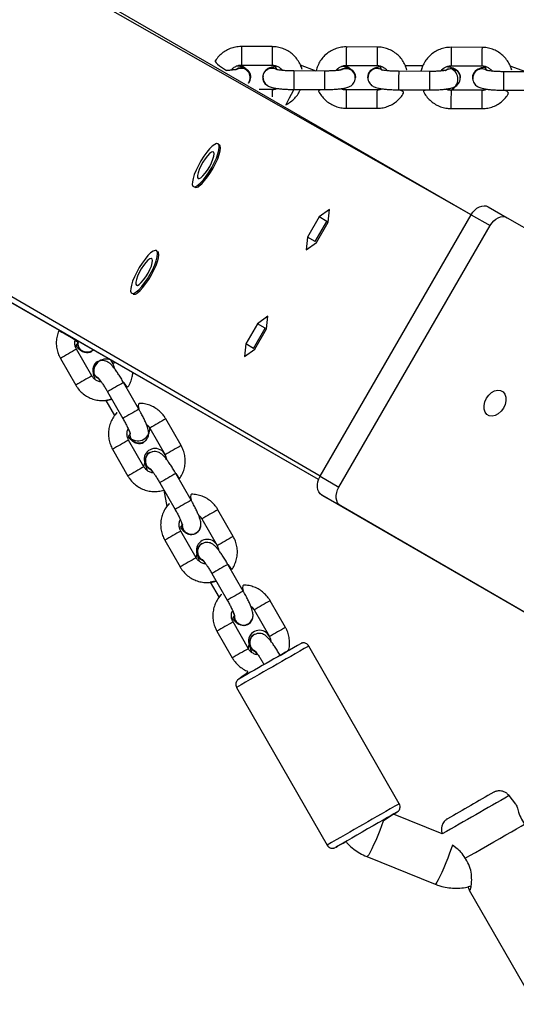
# Model space of a CAD drawing. Units: millimetres. Extents: x 497 to 1061, y 289 to 815.
# Drawn here: x 691 to 708, y 615 to 647 of the extents above; entities that cross this region are included whole.
import ezdxf

# ---------------------------------------------------------------- set-up
doc = ezdxf.new("R2010")
doc.units = ezdxf.units.MM
doc.header["$LTSCALE"] = 40

msp = doc.modelspace()

# ---------------------------------------------------------------- linework, layer by layer
at = {"color": 8, "linetype": 'Continuous', "lineweight": 25}
for p, q in [((706.127, 641.09), (654.564, 670.407)), ((701.227, 632.603), (649.963, 662.44)), ((701.178, 632.498), (650.122, 661.887)), ((700.375, 645.752), (700.375, 645.754)), ((701.375, 645.748), (701.375, 645.751)), ((696.028, 632.396), (696.026, 632.394)), ((696.526, 631.528), (696.523, 631.527)), ((697.721, 629.446), (697.719, 629.444)), ((698.218, 628.578), (698.216, 628.577))]:
    msp.add_line(p, q, dxfattribs=at)
at = {"color": 7, "linetype": 'Continuous', "lineweight": 25}
for p, q in [((706.127, 641.09), (655.123, 670.546)), ((701.178, 632.498), (658.371, 657.124)), ((699.677, 646.543), (698.677, 646.546)), ((703.079, 646.531), (702.079, 646.534)), ((706.481, 646.518), (705.481, 646.522)), ((698.675, 645.946), (699.675, 645.943)), ((701.375, 645.751), (700.375, 645.754)), ((701.099, 645.752), (700.59, 645.937)), ((702.077, 645.934), (703.077, 645.931)), ((704.777, 645.739), (703.777, 645.742)), ((704.561, 645.923), (703.992, 645.925)), ((705.478, 645.922), (706.478, 645.918)), ((708.179, 645.727), (707.179, 645.73)), ((707.902, 645.728), (707.394, 645.913)), ((698.973, 645.549), (698.968, 645.585)), ((698.983, 645.551), (698.983, 645.551)), ((699.364, 645.552), (699.364, 645.552)), ((699.381, 645.586), (699.375, 645.549)), ((702.375, 645.536), (702.37, 645.573)), ((702.385, 645.539), (702.385, 645.539)), ((702.766, 645.54), (702.766, 645.54)), ((705.777, 645.524), (705.773, 645.55)), ((705.787, 645.527), (705.787, 645.527)), ((706.167, 645.528), (706.167, 645.528)), ((699.672, 645.155), (699.257, 645.156)), ((700.373, 645.154), (701.373, 645.151)), ((703.075, 645.143), (702.075, 645.146)), ((703.775, 645.142), (704.775, 645.139)), ((706.476, 645.131), (705.476, 645.134)), ((707.176, 645.13), (708.176, 645.127)), ((702.072, 644.546), (703.072, 644.543)), ((705.474, 644.534), (706.474, 644.531)), ((697.961, 643.365), (697.961, 643.365)), ((697.161, 641.979), (697.161, 641.979)), ((701.532, 641.26), (701.196, 641.017)), ((701.49, 640.848), (701.532, 641.26)), ((706.683, 641.346), (707.296, 640.993)), ((701.196, 641.017), (700.818, 640.362)), ((701.447, 640.872), (701.196, 641.017)), ((701.227, 632.603), (706.127, 641.09)), ((706.127, 641.09), (706.74, 640.737)), ((707.296, 640.993), (714.241, 636.979)), ((701.069, 640.217), (701.447, 640.872)), ((701.112, 640.193), (701.49, 640.848)), ((701.447, 640.872), (701.49, 640.848)), ((701.84, 632.25), (706.74, 640.737)), ((700.818, 640.362), (700.776, 639.95)), ((701.069, 640.217), (700.818, 640.362)), ((700.776, 639.95), (701.112, 640.193)), ((701.069, 640.217), (701.069, 640.217)), ((695.961, 639.901), (695.961, 639.901)), ((695.161, 638.515), (695.161, 638.515)), ((699.532, 637.796), (699.196, 637.553)), ((699.49, 637.384), (699.532, 637.796)), ((699.196, 637.553), (698.818, 636.898)), ((699.069, 636.753), (699.447, 637.408)), ((699.112, 636.729), (699.49, 637.384)), ((699.447, 637.408), (699.196, 637.553)), ((699.447, 637.408), (699.49, 637.384)), ((698.818, 636.898), (698.776, 636.486)), ((699.069, 636.753), (698.818, 636.898)), ((699.069, 636.753), (699.069, 636.753)), ((692.804, 636.428), (693.302, 635.561)), ((693.822, 635.86), (693.324, 636.727)), ((693.795, 636.656), (693.818, 636.666)), ((693.818, 636.666), (693.866, 636.704)), ((693.821, 636.655), (693.823, 636.657)), ((698.776, 636.486), (699.112, 636.729)), ((694.014, 636.314), (693.972, 636.28)), ((694.006, 636.322), (694.006, 636.322)), ((694.432, 636.378), (694.505, 636.251)), ((695.351, 634.777), (694.853, 635.644)), ((694.333, 635.345), (694.83, 634.478)), ((694.279, 635.065), (694.563, 634.57)), ((696.719, 633.599), (696.221, 634.467)), ((695.701, 634.168), (696.198, 633.301)), ((695.515, 632.909), (695.017, 633.776)), ((695.488, 633.706), (695.511, 633.715)), ((695.514, 633.705), (695.514, 633.705)), ((694.497, 633.478), (694.995, 632.61)), ((695.707, 633.364), (695.675, 633.338)), ((695.699, 633.372), (695.699, 633.372)), ((697.044, 631.826), (696.546, 632.693)), ((701.227, 632.603), (701.84, 632.25)), ((696.026, 632.394), (696.523, 631.527)), ((696.164, 632.154), (696.256, 631.62)), ((701.283, 631.993), (701.896, 631.64)), ((708.229, 627.98), (701.283, 631.993)), ((708.841, 627.626), (701.896, 631.64)), ((698.412, 630.649), (697.914, 631.517)), ((697.393, 631.218), (697.891, 630.351)), ((697.208, 629.959), (696.71, 630.826)), ((697.172, 630.751), (697.205, 630.764)), ((697.207, 630.754), (697.207, 630.754)), ((696.19, 630.528), (696.688, 629.66)), ((697.392, 630.422), (697.392, 630.422)), ((698.737, 628.876), (698.239, 629.743)), ((697.719, 629.444), (698.216, 628.577)), ((697.665, 629.164), (697.949, 628.669)), ((700.105, 627.698), (699.607, 628.566)), ((699.087, 628.267), (699.584, 627.4)), ((698.901, 627.008), (698.403, 627.875)), ((698.865, 627.801), (698.897, 627.814)), ((698.9, 627.804), (698.902, 627.805)), ((697.883, 627.577), (698.381, 626.709)), ((699.085, 627.471), (699.085, 627.471)), ((703.798, 621.977), (700.862, 627.094)), ((698.52, 625.75), (701.457, 620.633)), ((707.579, 621.958), (707.359, 622.24)), ((705.193, 620.997), (703.61, 621.638)), ((702.749, 620.26), (704.958, 619.367)), ((706.067, 619.171), (708.19, 615.469))]:
    msp.add_line(p, q, dxfattribs=at)
at = {"color": 7, "linetype": 'Continuous', "lineweight": 25, "flags": 128}
for points in [[(703.077, 645.845), (703.183, 645.826), (703.263, 645.783)], [(703.077, 645.843), (703.183, 645.824), (703.263, 645.783)], [(705.288, 645.771), (705.372, 645.819), (705.478, 645.837)], [(705.288, 645.771), (705.372, 645.816), (705.478, 645.834)], [(706.478, 645.833), (706.584, 645.814), (706.664, 645.771)], [(706.478, 645.831), (706.584, 645.812), (706.664, 645.771)], [(697.267, 642.048), (697.35, 642.12), (697.441, 642.219), (697.535, 642.34), (697.629, 642.478), (697.718, 642.626), (697.797, 642.778), (697.864, 642.925), (697.914, 643.062), (697.946, 643.182), (697.958, 643.279), (697.949, 643.349), (697.92, 643.388), (697.873, 643.395), (697.809, 643.369), (697.731, 643.312), (697.644, 643.226), (697.55, 643.115), (697.456, 642.985), (697.364, 642.841), (697.279, 642.69), (697.206, 642.54), (697.147, 642.396), (697.106, 642.267), (697.084, 642.158), (697.083, 642.074), (697.101, 642.019), (697.14, 641.996), (697.196, 642.006), (697.267, 642.048)], [(697.362, 642.291), (697.428, 642.35), (697.501, 642.436), (697.575, 642.54), (697.646, 642.657), (697.707, 642.776), (697.754, 642.889), (697.783, 642.988), (697.793, 643.065), (697.783, 643.115), (697.753, 643.134), (697.706, 643.12), (697.645, 643.075), (697.574, 643.002), (697.5, 642.906), (697.427, 642.794), (697.361, 642.676), (697.306, 642.559), (697.268, 642.451), (697.248, 642.363), (697.248, 642.298), (697.268, 642.264), (697.307, 642.261), (697.362, 642.291)], [(697.309, 642.023), (697.392, 642.095), (697.483, 642.195), (697.577, 642.316), (697.671, 642.454), (697.76, 642.602), (697.839, 642.754), (697.906, 642.901), (697.956, 643.038), (697.988, 643.158), (697.999, 643.255), (697.991, 643.325), (697.962, 643.364), (697.961, 643.365)], [(706.127, 641.09), (706.182, 641.171), (706.246, 641.242), (706.318, 641.301), (706.394, 641.345), (706.471, 641.372), (706.547, 641.381), (706.619, 641.373), (706.683, 641.346)], [(706.74, 640.737), (706.795, 640.818), (706.859, 640.889), (706.93, 640.948), (707.006, 640.991), (707.084, 641.018), (707.16, 641.028), (707.231, 641.019), (707.296, 640.993)], [(695.267, 638.583), (695.35, 638.656), (695.441, 638.755), (695.535, 638.876), (695.629, 639.014), (695.718, 639.162), (695.797, 639.314), (695.864, 639.461), (695.914, 639.598), (695.946, 639.718), (695.958, 639.815), (695.949, 639.885), (695.92, 639.924), (695.873, 639.931), (695.809, 639.905), (695.731, 639.848), (695.644, 639.762), (695.55, 639.651), (695.456, 639.521), (695.364, 639.377), (695.279, 639.226), (695.206, 639.075), (695.147, 638.932), (695.106, 638.803), (695.084, 638.694), (695.083, 638.61), (695.101, 638.555), (695.14, 638.532), (695.196, 638.542), (695.267, 638.583)], [(695.362, 638.827), (695.428, 638.886), (695.501, 638.972), (695.575, 639.076), (695.646, 639.192), (695.707, 639.312), (695.754, 639.425), (695.783, 639.524), (695.793, 639.601), (695.783, 639.651), (695.753, 639.67), (695.706, 639.656), (695.645, 639.611), (695.574, 639.538), (695.5, 639.442), (695.427, 639.33), (695.361, 639.212), (695.306, 639.094), (695.268, 638.987), (695.248, 638.898), (695.248, 638.834), (695.268, 638.8), (695.307, 638.797), (695.362, 638.827)], [(695.309, 638.559), (695.392, 638.631), (695.483, 638.73), (695.577, 638.852), (695.671, 638.99), (695.76, 639.138), (695.839, 639.289), (695.906, 639.437), (695.956, 639.574), (695.988, 639.694), (695.999, 639.791), (695.991, 639.861), (695.962, 639.9), (695.961, 639.901)], [(693.362, 636.97), (693.361, 636.871), (693.398, 636.77)], [(693.362, 636.97), (693.364, 636.873), (693.4, 636.771)], [(693.896, 635.902), (693.965, 635.819), (694.04, 635.775)], [(693.898, 635.903), (693.967, 635.821), (694.04, 635.775)], [(707.175, 634.814), (707.101, 634.711), (707.01, 634.629), (706.91, 634.575), (706.81, 634.553), (706.716, 634.565), (706.638, 634.61), (706.581, 634.685), (706.549, 634.783), (706.547, 634.897), (706.572, 635.016), (706.624, 635.133), (706.699, 635.236), (706.79, 635.318), (706.89, 635.372), (706.99, 635.394), (707.083, 635.382), (707.162, 635.337), (707.219, 635.262), (707.25, 635.164), (707.253, 635.05), (707.228, 634.93), (707.175, 634.814)], [(695.055, 634.019), (695.054, 633.92), (695.091, 633.819)], [(695.055, 634.019), (695.057, 633.922), (695.093, 633.821)], [(701.283, 631.993), (701.228, 632.036), (701.185, 632.094), (701.155, 632.164), (701.14, 632.245), (701.14, 632.333), (701.155, 632.424), (701.184, 632.515), (701.227, 632.603)], [(701.896, 631.64), (701.841, 631.683), (701.798, 631.741), (701.768, 631.811), (701.753, 631.892), (701.753, 631.979), (701.768, 632.071), (701.797, 632.162), (701.84, 632.25)], [(703.61, 621.638), (703.627, 621.647), (703.689, 621.683), (703.721, 621.701), (703.72, 621.702), (703.688, 621.683), (703.625, 621.647), (703.533, 621.595), (703.415, 621.527), (703.275, 621.447), (703.117, 621.357), (702.947, 621.259), (702.77, 621.158), (702.591, 621.055), (702.417, 620.955), (702.253, 620.861), (702.104, 620.775), (701.975, 620.701), (701.87, 620.64), (701.792, 620.596), (701.745, 620.568), (701.73, 620.559), (701.746, 620.568), (701.794, 620.595), (701.872, 620.64), (701.977, 620.7), (702.058, 620.747)], [(705.935, 620.206), (706.09, 620.295), (706.265, 620.396), (706.456, 620.505), (706.656, 620.62), (706.86, 620.737), (707.063, 620.853), (707.258, 620.965), (707.44, 621.07), (707.604, 621.164), (707.746, 621.245), (707.86, 621.31)]]:
    msp.add_lwpolyline(points, dxfattribs=at)
at = {"color": 8, "linetype": 'Continuous', "lineweight": 25, "flags": 128}
for points in [[(703.61, 621.638), (703.27, 621.406), (703.219, 621.263), (703.161, 621.108), (703.097, 620.947), (703.031, 620.789), (702.966, 620.641), (702.905, 620.51), (702.85, 620.402), (702.805, 620.322), (702.771, 620.274), (702.75, 620.259), (702.749, 620.26)], [(705.679, 620.513), (705.519, 620.638), (705.479, 620.514), (705.429, 620.371), (705.37, 620.215), (705.306, 620.055), (705.24, 619.897), (705.175, 619.749), (705.114, 619.618), (705.059, 619.51), (705.014, 619.43), (704.98, 619.381), (704.959, 619.367), (704.958, 619.367)]]:
    msp.add_lwpolyline(points, dxfattribs=at)
at = {"color": 8, "linetype": 'Continuous', "lineweight": 25}
for centre, radius, start, end in [((889.205, 645.569), 190.53, 179.70602, 179.88645), ((905.852, 645.509), 206.178, 179.71286, 179.8796), ((899.97, 645.53), 197.893, 179.70937, 179.88309), ((903.839, 645.521), 200.762, 179.71175, 179.88299), ((903.376, 645.518), 197.898, 179.70938, 179.88309), ((896.984, 645.541), 190.506, 179.706, 179.88646), ((943.72, 644.594), 243.347, 179.7273, 179.86796), ((939.478, 644.613), 238.106, 179.7269, 179.87066), ((912.073, 644.701), 208.298, 179.71371, 179.87875), ((904.392, 644.729), 199.617, 179.71012, 179.88234), ((906.844, 644.72), 199.668, 179.71015, 179.88232), ((762.287, 644.775), 62.616, 179.65221, 179.86882), ((899.96, 644.142), 197.888, 179.70937, 179.88309), ((893.573, 644.165), 190.501, 179.706, 179.88646), ((911.651, 644.101), 206.178, 179.71286, 179.8796), ((904.372, 644.127), 197.898, 179.70938, 179.88309), ((735.417, 562.764), 85.102, 119.64442, 120.04838), ((700.784, 625.467), 12.479, 119.819, 120.2096), ((735.487, 562.644), 84.241, 119.64285, 120.05094), ((736.878, 561.801), 84.964, 119.64466, 120.04927), ((737.166, 561.301), 84.541, 119.64414, 120.05078), ((738.475, 560.224), 85.425, 119.64568, 120.04811), ((737.5, 559.138), 85.881, 119.64732, 120.04761), ((738.68, 559.867), 84.836, 119.64436, 120.04958), ((737.114, 559.808), 84.108, 119.64261, 120.05133), ((748.443, 541.632), 104.811, 119.67933, 120.00587), ((748.052, 542.312), 103.027, 119.67601, 120.0082), ((740.007, 557.554), 85.102, 119.64499, 120.04894), ((738.803, 556.863), 85.102, 119.64442, 120.04838), ((740.076, 557.433), 84.241, 119.64285, 120.05094), ((738.873, 556.743), 84.241, 119.64285, 120.05094), ((750.502, 538.042), 105.549, 119.67997, 120.00423), ((750.781, 537.557), 105.108, 119.67979, 120.00541), ((742.089, 553.927), 85.881, 119.64732, 120.04761), ((740.209, 554.416), 84.522, 119.6441, 120.05082), ((741.704, 554.598), 84.108, 119.64261, 120.05133), ((740.994, 553.045), 85.102, 119.64442, 120.04838), ((924.453, 234.71), 451.617, 119.67571, 120.01825), ((918.133, 252.278), 425.79, 119.67089, 120.00692), ((926.814, 230.595), 450.461, 119.67516, 120.01858)]:
    msp.add_arc(centre, radius, start, end, dxfattribs=at)
at = {"color": 7, "linetype": 'Continuous', "lineweight": 25}
for centre, radius, start, end in [((698.673, 645.548), 0.31, 0.5221, 125.5674), ((698.652, 645.537), 0.309, 324.8712, 121.1788), ((699.674, 645.545), 0.31, 53.6615, 178.7399), ((699.673, 645.548), 0.308, 53.3375, 236.3774), ((702.075, 645.536), 0.31, 0.5189, 125.5707), ((702.063, 645.531), 0.308, 357.1437, 123.1912), ((703.074, 645.537), 0.309, 89.5393, 179.3388), ((703.088, 645.536), 0.307, 92.1224, 183.8633), ((705.309, 645.485), 0.388, 295.454, 64.1498), ((705.479, 645.528), 0.308, 359.7825, 90.0938), ((706.476, 645.525), 0.309, 89.5407, 179.3374), ((706.49, 645.524), 0.307, 92.1231, 183.8637), ((697.202, 642.112), 0.139, 253.0178, 320.3349), ((695.202, 638.648), 0.139, 253.0064, 320.3489), ((693.666, 636.922), 0.308, 209.5433, 300.1365), ((693.661, 636.935), 0.308, 212.0266, 311.5951), ((694.163, 636.057), 0.309, 120.5931, 210.1094), ((694.287, 636.004), 0.401, 68.7342, 194.5314), ((695.314, 634.14), 0.388, 235.4155, 4.13), ((695.359, 633.971), 0.308, 209.5423, 300.1361), ((695.877, 633.149), 0.356, 25.286, 246.5875), ((695.857, 633.105), 0.31, 120.6997, 247.8541), ((697.053, 631.022), 0.308, 173.495, 350.2562), ((697.055, 631.024), 0.31, 173.9249, 299.3862), ((697.57, 630.199), 0.356, 25.2867, 246.5876), ((697.55, 630.155), 0.31, 120.702, 247.8543), ((698.746, 628.072), 0.308, 173.4938, 350.2575), ((698.748, 628.074), 0.31, 173.9281, 299.382), ((699.263, 627.248), 0.356, 25.2851, 246.5884), ((699.243, 627.204), 0.31, 120.7035, 247.8528), ((884.361, 303.869), 371.877, 119.61042, 119.96938), ((852.233, 367.11), 293.734, 119.66367, 120.00002)]:
    msp.add_arc(centre, radius, start, end, dxfattribs=at)
for points, knots in [([(698.677, 646.546), (698.64, 646.545), (698.544, 646.542), (698.391, 646.511), (698.224, 646.446), (698.072, 646.353), (697.94, 646.234), (697.842, 646.115), (697.801, 646.032), (698.195, 645.767)], [0, 0, 0, 0, 0.100661, 0.262218, 0.423908, 0.58558, 0.747202, 0.908751, 1, 1, 1, 1]), ([(700.59, 645.937), (700.644, 645.779), (700.629, 645.862), (700.572, 645.996), (700.479, 646.147), (700.36, 646.279), (700.219, 646.388), (700.061, 646.471), (699.893, 646.523), (699.763, 646.541), (699.692, 646.542), (699.677, 646.543)], [0, 0, 0, 0, 0.057374, 0.188143, 0.318926, 0.449744, 0.580621, 0.711573, 0.842596, 0.966932, 1, 1, 1, 1]), ([(702.079, 646.534), (702.042, 646.533), (701.946, 646.53), (701.793, 646.499), (701.626, 646.434), (701.474, 646.341), (701.341, 646.222), (701.23, 646.082), (701.15, 645.924), (701.107, 645.811), (701.099, 645.752), (701.099, 645.752)], [0, 0, 0, 0, 0.08162, 0.212609, 0.343722, 0.474812, 0.605862, 0.736853, 0.867777, 0.998625, 1, 1, 1, 1]), ([(703.992, 645.925), (704.046, 645.767), (704.031, 645.85), (703.974, 645.984), (703.881, 646.135), (703.762, 646.267), (703.621, 646.376), (703.463, 646.459), (703.295, 646.511), (703.165, 646.529), (703.094, 646.53), (703.079, 646.531)], [0, 0, 0, 0, 0.0573711, 0.188141, 0.3189242, 0.4497427, 0.5806204, 0.7115723, 0.8425958, 0.9669318, 1, 1, 1, 1]), ([(705.481, 646.522), (705.444, 646.521), (705.347, 646.518), (705.194, 646.487), (705.028, 646.422), (704.875, 646.329), (704.742, 646.21), (704.632, 646.07), (704.551, 645.912), (704.508, 645.799), (704.5, 645.74), (704.561, 645.923)], [0, 0, 0, 0, 0.08162, 0.212608, 0.343712, 0.474802, 0.605859, 0.736849, 0.867773, 0.998625, 1, 1, 1, 1]), ([(707.394, 645.913), (707.447, 645.755), (707.432, 645.838), (707.375, 645.972), (707.283, 646.123), (707.163, 646.255), (707.022, 646.364), (706.864, 646.447), (706.697, 646.499), (706.567, 646.517), (706.496, 646.518), (706.481, 646.518)], [0, 0, 0, 0, 0.0573758, 0.1881443, 0.3189242, 0.4497494, 0.5806273, 0.7115758, 0.8425955, 0.9669406, 1, 1, 1, 1]), ([(698.53, 645.804), (698.528, 645.803), (698.524, 645.802), (698.49, 645.794), (698.431, 645.785), (698.341, 645.776), (698.259, 645.77), (698.206, 645.768), (698.195, 645.767)], [0, 0, 0, 0, 0.120899, 0.282617, 0.476894, 0.698214, 0.936738, 1, 1, 1, 1]), ([(698.493, 645.801), (698.353, 645.785), (698.376, 645.824), (698.443, 645.878), (698.541, 645.929), (698.622, 645.945), (698.666, 645.946), (698.675, 645.946)], [0, 0, 0, 0, 0.069122, 0.363108, 0.655729, 0.931507, 1, 1, 1, 1]), ([(698.675, 645.946), (698.844, 645.806), (698.816, 645.829), (698.766, 645.854), (698.7, 645.878), (698.623, 645.898), (698.555, 645.908), (698.521, 645.913)], [0, 0, 0, 0, 0.087562, 0.250787, 0.444795, 0.725039, 1, 1, 1, 1]), ([(698.53, 645.804), (698.543, 645.816), (698.591, 645.844), (698.681, 645.853), (698.782, 645.834), (698.87, 645.782), (698.936, 645.705), (698.973, 645.615), (698.97, 645.555), (698.969, 645.527)], [0, 0, 0, 0, 0.0978077, 0.2530892, 0.4083802, 0.5636579, 0.718918, 0.8741663, 1, 1, 1, 1]), ([(699.375, 645.549), (699.377, 645.557), (699.377, 645.62), (699.417, 645.71), (699.485, 645.785), (699.576, 645.834), (699.676, 645.85), (699.765, 645.838), (699.81, 645.81), (699.826, 645.8)], [0, 0, 0, 0, 0.134463, 0.289979, 0.44549, 0.601009, 0.756532, 0.912075, 1, 1, 1, 1]), ([(699.826, 645.8), (699.803, 645.905), (699.726, 645.894), (699.639, 645.87), (699.572, 645.849), (699.542, 645.828), (699.539, 645.826)], [0, 0, 0, 0, 0.281558, 0.691063, 0.975989, 1, 1, 1, 1]), ([(699.675, 645.943), (699.69, 645.942), (699.742, 645.94), (699.83, 645.917), (699.925, 645.859), (699.984, 645.807), (700.002, 645.773), (699.857, 645.795)], [0, 0, 0, 0, 0.115819, 0.404601, 0.694316, 0.984797, 1, 1, 1, 1]), ([(700.375, 645.754), (700.351, 645.755), (700.28, 645.755), (700.164, 645.759), (700.039, 645.767), (699.938, 645.777), (699.868, 645.788), (699.826, 645.797), (699.822, 645.798), (699.826, 645.8)], [0, 0, 0, 0, 0.0942277, 0.2739656, 0.4525148, 0.6275218, 0.7762222, 0.9045364, 1, 1, 1, 1]), ([(701.932, 645.792), (701.93, 645.791), (701.926, 645.79), (701.892, 645.782), (701.832, 645.773), (701.744, 645.764), (701.631, 645.756), (701.505, 645.751), (701.417, 645.751), (701.375, 645.751)], [0, 0, 0, 0, 0.085639, 0.2001965, 0.3378191, 0.4945871, 0.6635653, 0.8391445, 1, 1, 1, 1]), ([(701.895, 645.789), (701.755, 645.773), (701.778, 645.812), (701.845, 645.866), (701.943, 645.917), (702.024, 645.933), (702.068, 645.934), (702.077, 645.934)], [0, 0, 0, 0, 0.06912, 0.363107, 0.655729, 0.931538, 1, 1, 1, 1]), ([(702.077, 645.934), (702.246, 645.794), (702.218, 645.817), (702.168, 645.842), (702.102, 645.866), (702.025, 645.885), (701.957, 645.896), (701.923, 645.901)], [0, 0, 0, 0, 0.087562, 0.250767, 0.444797, 0.725039, 1, 1, 1, 1]), ([(701.932, 645.792), (701.945, 645.804), (701.993, 645.832), (702.083, 645.841), (702.184, 645.822), (702.272, 645.77), (702.338, 645.693), (702.375, 645.603), (702.372, 645.542), (702.371, 645.515)], [0, 0, 0, 0, 0.097807, 0.253107, 0.408379, 0.563657, 0.71891, 0.874157, 1, 1, 1, 1]), ([(702.866, 645.747), (702.845, 645.721), (702.802, 645.669), (702.775, 645.585), (702.78, 645.533), (702.782, 645.515)], [0, 0, 0, 0, 0.39207, 0.784113, 1, 1, 1, 1]), ([(703.222, 645.787), (703.224, 645.792), (703.188, 645.818), (703.108, 645.836), (703.007, 645.83), (702.923, 645.796), (702.882, 645.761), (702.866, 645.747)], [0, 0, 0, 0, 0.08386, 0.336543, 0.589203, 0.841868, 1, 1, 1, 1]), ([(703.222, 645.787), (703.205, 645.892), (703.128, 645.882), (703.041, 645.86), (702.964, 645.832), (702.922, 645.801), (702.909, 645.791)], [0, 0, 0, 0, 0.25375, 0.62281, 0.87958, 1, 1, 1, 1]), ([(703.077, 645.931), (703.092, 645.93), (703.144, 645.928), (703.232, 645.905), (703.327, 645.847), (703.386, 645.795), (703.404, 645.761), (703.405, 645.759)], [0, 0, 0, 0, 0.115789, 0.404582, 0.694331, 0.984798, 1, 1, 1, 1]), ([(703.777, 645.742), (703.753, 645.742), (703.682, 645.743), (703.566, 645.747), (703.441, 645.755), (703.34, 645.765), (703.27, 645.776), (703.228, 645.785), (703.224, 645.786), (703.222, 645.787)], [0, 0, 0, 0, 0.094213, 0.273964, 0.452515, 0.627521, 0.776218, 0.904533, 1, 1, 1, 1]), ([(705.337, 645.786), (705.332, 645.779), (705.328, 645.778), (705.294, 645.77), (705.234, 645.761), (705.146, 645.752), (705.033, 645.744), (704.907, 645.739), (704.819, 645.739), (704.777, 645.739)], [0, 0, 0, 0, 0.085639, 0.2002, 0.337818, 0.494587, 0.663551, 0.839145, 1, 1, 1, 1]), ([(705.288, 645.771), (705.156, 645.76), (705.179, 645.8), (705.246, 645.854), (705.344, 645.905), (705.426, 645.921), (705.47, 645.922), (705.478, 645.922)], [0, 0, 0, 0, 0.0693719, 0.3632798, 0.6558173, 0.9315564, 1, 1, 1, 1]), ([(705.478, 645.834), (705.656, 645.775), (705.624, 645.803), (705.57, 645.83), (705.504, 645.854), (705.427, 645.873), (705.358, 645.884), (705.324, 645.889)], [0, 0, 0, 0, 0.118749, 0.276112, 0.46319, 0.733394, 1, 1, 1, 1]), ([(705.777, 645.524), (705.774, 645.524), (705.779, 645.579), (705.748, 645.665), (705.688, 645.746), (705.602, 645.803), (705.503, 645.828), (705.409, 645.823), (705.358, 645.797), (705.337, 645.786)], [0, 0, 0, 0, 0.102094, 0.259392, 0.416688, 0.573975, 0.731292, 0.888621, 1, 1, 1, 1]), ([(706.267, 645.735), (706.246, 645.709), (706.203, 645.657), (706.176, 645.573), (706.181, 645.521), (706.183, 645.503)], [0, 0, 0, 0, 0.392039, 0.78409, 1, 1, 1, 1]), ([(706.623, 645.775), (706.625, 645.779), (706.59, 645.806), (706.51, 645.823), (706.409, 645.818), (706.324, 645.784), (706.283, 645.748), (706.267, 645.735)], [0, 0, 0, 0, 0.083875, 0.336554, 0.589209, 0.84187, 1, 1, 1, 1]), ([(706.623, 645.775), (706.606, 645.88), (706.529, 645.87), (706.443, 645.847), (706.365, 645.82), (706.323, 645.789), (706.31, 645.779)], [0, 0, 0, 0, 0.253754, 0.622795, 0.879579, 1, 1, 1, 1]), ([(706.478, 645.918), (706.493, 645.918), (706.545, 645.916), (706.634, 645.893), (706.728, 645.835), (706.788, 645.783), (706.805, 645.749), (706.806, 645.747)], [0, 0, 0, 0, 0.115789, 0.404579, 0.694324, 0.984798, 1, 1, 1, 1]), ([(707.179, 645.73), (707.154, 645.73), (707.083, 645.731), (706.968, 645.735), (706.843, 645.743), (706.741, 645.753), (706.671, 645.763), (706.63, 645.773), (706.625, 645.774), (706.623, 645.775)], [0, 0, 0, 0, 0.094219, 0.27397, 0.452512, 0.627521, 0.77622, 0.904533, 1, 1, 1, 1]), ([(698.905, 645.359), (698.907, 645.362), (698.93, 645.385), (698.961, 645.45), (698.969, 645.514), (698.973, 645.549)], [0, 0, 0, 0, 0.063696, 0.499522, 1, 1, 1, 1]), ([(699.375, 645.549), (699.378, 645.518), (699.383, 645.457), (699.421, 645.379), (699.47, 645.32), (699.525, 645.277), (699.582, 645.247), (699.647, 645.223), (699.73, 645.202), (699.839, 645.185), (699.971, 645.17), (700.117, 645.16), (700.255, 645.155), (700.34, 645.155), (700.373, 645.154)], [0, 0, 0, 0, 0.069789, 0.132852, 0.190482, 0.246552, 0.305513, 0.375595, 0.476826, 0.594104, 0.703864, 0.81888, 0.930793, 1, 1, 1, 1]), ([(701.373, 645.151), (701.4, 645.151), (701.48, 645.151), (701.611, 645.154), (701.758, 645.163), (701.892, 645.175), (702.015, 645.194), (702.111, 645.216), (702.193, 645.249), (702.262, 645.295), (702.318, 645.354), (702.364, 645.437), (702.371, 645.502), (702.375, 645.536)], [0, 0, 0, 0, 0.057919, 0.168678, 0.280211, 0.393555, 0.511229, 0.641722, 0.732519, 0.792997, 0.856985, 0.923553, 1, 1, 1, 1]), ([(702.766, 645.54), (702.78, 645.506), (702.785, 645.445), (702.823, 645.367), (702.872, 645.307), (702.927, 645.265), (702.984, 645.235), (703.049, 645.211), (703.132, 645.19), (703.241, 645.172), (703.373, 645.158), (703.519, 645.148), (703.657, 645.143), (703.742, 645.143), (703.775, 645.142)], [0, 0, 0, 0, 0.069791, 0.13285, 0.190481, 0.246556, 0.305511, 0.375593, 0.476824, 0.594103, 0.703864, 0.818879, 0.930801, 1, 1, 1, 1]), ([(704.775, 645.139), (704.803, 645.139), (704.882, 645.139), (705.013, 645.142), (705.16, 645.151), (705.294, 645.163), (705.417, 645.181), (705.513, 645.204), (705.595, 645.237), (705.664, 645.283), (705.72, 645.342), (705.766, 645.425), (705.773, 645.49), (705.777, 645.524)], [0, 0, 0, 0, 0.057919, 0.168678, 0.280211, 0.393554, 0.51123, 0.641722, 0.732518, 0.792997, 0.856985, 0.923553, 1, 1, 1, 1]), ([(706.167, 645.528), (706.181, 645.493), (706.186, 645.433), (706.224, 645.355), (706.273, 645.295), (706.328, 645.253), (706.385, 645.223), (706.451, 645.199), (706.534, 645.178), (706.643, 645.16), (706.775, 645.146), (706.92, 645.136), (707.058, 645.131), (707.144, 645.13), (707.176, 645.13)], [0, 0, 0, 0, 0.06979, 0.132846, 0.190482, 0.246551, 0.305508, 0.375589, 0.476821, 0.594099, 0.703863, 0.818879, 0.930797, 1, 1, 1, 1]), ([(699.672, 645.155), (699.819, 645.184), (699.78, 645.163), (699.725, 645.156), (699.681, 645.155), (699.672, 645.155)], [0, 0, 0, 0, 0.1704559, 0.8349648, 1, 1, 1, 1]), ([(700.373, 645.154), (700.121, 644.66), (700.176, 644.68), (700.275, 644.751), (700.409, 644.866), (700.517, 645.003), (700.567, 645.105), (700.59, 645.154)], [0, 0, 0, 0, 0.00022, 0.255644, 0.510982, 0.76622, 1, 1, 1, 1]), ([(701.373, 645.151), (701.166, 645.133), (701.194, 645.058), (701.272, 644.942), (701.39, 644.81), (701.531, 644.701), (701.689, 644.618), (701.856, 644.566), (701.986, 644.548), (702.057, 644.546), (702.072, 644.546)], [0, 0, 0, 0, 0.052312, 0.204982, 0.357688, 0.510463, 0.663315, 0.81626, 0.961409, 1, 1, 1, 1]), ([(702.075, 645.146), (702.06, 645.147), (702.008, 645.149), (701.952, 645.159), (701.918, 645.179), (702.075, 645.146)], [0, 0, 0, 0, 0.273545, 0.955868, 1, 1, 1, 1]), ([(703.072, 644.543), (703.109, 644.544), (703.206, 644.547), (703.359, 644.578), (703.525, 644.643), (703.678, 644.736), (703.81, 644.855), (703.919, 644.991), (703.969, 645.093), (703.775, 645.142)], [0, 0, 0, 0, 0.095248, 0.248134, 0.401143, 0.55414, 0.707095, 0.859973, 1, 1, 1, 1]), ([(703.075, 645.143), (703.221, 645.172), (703.182, 645.151), (703.127, 645.144), (703.083, 645.143), (703.075, 645.143)], [0, 0, 0, 0, 0.17047, 0.835025, 1, 1, 1, 1]), ([(704.775, 645.139), (704.568, 645.121), (704.595, 645.046), (704.673, 644.93), (704.791, 644.797), (704.932, 644.689), (705.09, 644.606), (705.258, 644.553), (705.388, 644.536), (705.459, 644.534), (705.474, 644.534)], [0, 0, 0, 0, 0.052311, 0.204977, 0.357683, 0.510459, 0.663324, 0.81626, 0.961409, 1, 1, 1, 1]), ([(705.476, 645.134), (705.461, 645.135), (705.409, 645.137), (705.353, 645.147), (705.319, 645.167), (705.476, 645.134)], [0, 0, 0, 0, 0.273849, 0.95686, 1, 1, 1, 1]), ([(706.474, 644.531), (706.511, 644.532), (706.607, 644.534), (706.76, 644.566), (706.927, 644.631), (707.079, 644.724), (707.212, 644.843), (707.321, 644.978), (707.37, 645.081), (707.176, 645.13)], [0, 0, 0, 0, 0.095258, 0.248132, 0.401148, 0.554141, 0.707091, 0.859969, 1, 1, 1, 1]), ([(706.476, 645.131), (706.622, 645.159), (706.583, 645.139), (706.529, 645.132), (706.485, 645.131), (706.476, 645.131)], [0, 0, 0, 0, 0.170387, 0.835025, 1, 1, 1, 1]), ([(693.362, 636.97), (692.757, 637.333), (692.725, 637.274), (692.692, 637.15), (692.666, 636.975), (692.674, 636.796), (692.712, 636.625), (692.762, 636.504), (692.797, 636.442), (692.804, 636.428)], [0, 0, 0, 0, 0.025665, 0.212791, 0.400006, 0.587329, 0.774754, 0.95263, 1, 1, 1, 1]), ([(693.324, 636.727), (693.317, 636.74), (693.293, 636.786), (693.27, 636.873), (693.266, 636.967), (693.284, 637.019), (693.362, 636.97)], [0, 0, 0, 0, 0.139054, 0.485674, 0.833472, 1, 1, 1, 1]), ([(693.372, 636.919), (693.294, 636.855), (693.342, 636.794), (693.403, 636.728), (693.476, 636.675), (693.528, 636.645), (693.556, 636.639), (693.559, 636.639)], [0, 0, 0, 0, 0.237162, 0.582538, 0.823886, 0.984257, 1, 1, 1, 1]), ([(693.362, 636.97), (693.355, 636.988), (693.366, 636.961), (693.375, 636.933), (693.376, 636.928), (693.376, 636.926)], [0, 0, 0, 0, 0.199072, 0.657734, 1, 1, 1, 1]), ([(693.818, 636.666), (693.817, 636.668), (693.771, 636.636), (693.681, 636.62), (693.58, 636.633), (693.488, 636.679), (693.418, 636.753), (693.375, 636.837), (693.373, 636.895), (693.372, 636.919)], [0, 0, 0, 0, 0.1039551, 0.2606955, 0.4174454, 0.5741804, 0.7309425, 0.887705, 1, 1, 1, 1]), ([(693.877, 636.134), (693.858, 636.066), (693.852, 636.033), (693.857, 635.981), (693.869, 635.91), (693.891, 635.835), (693.916, 635.772), (693.927, 635.743)], [0, 0, 0, 0, 0.066015, 0.237378, 0.443033, 0.74408, 1, 1, 1, 1]), ([(694.02, 635.804), (694.015, 635.801), (693.974, 635.819), (693.92, 635.88), (693.874, 635.97), (693.863, 636.06), (693.873, 636.113), (693.877, 636.134)], [0, 0, 0, 0, 0.082946, 0.335855, 0.588784, 0.841697, 1, 1, 1, 1]), ([(693.877, 636.134), (693.889, 636.165), (693.913, 636.228), (693.972, 636.293), (694.019, 636.314), (694.035, 636.321)], [0, 0, 0, 0, 0.395005, 0.789984, 1, 1, 1, 1]), ([(694.853, 635.644), (694.839, 635.668), (694.799, 635.737), (694.731, 635.848), (694.65, 635.971), (694.571, 636.081), (694.494, 636.178), (694.426, 636.25), (694.355, 636.305), (694.279, 636.341), (694.199, 636.359), (694.105, 636.356), (694.045, 636.329), (694.014, 636.314)], [0, 0, 0, 0, 0.057845, 0.168467, 0.279875, 0.393124, 0.51078, 0.641526, 0.732887, 0.793604, 0.857784, 0.924523, 1, 1, 1, 1]), ([(694.505, 636.251), (694.512, 636.238), (694.536, 636.192), (694.556, 636.139), (694.555, 636.101), (694.505, 636.251)], [0, 0, 0, 0, 0.276532, 0.966064, 1, 1, 1, 1]), ([(694.04, 635.775), (694.124, 635.662), (694.078, 635.661), (693.997, 635.692), (693.904, 635.752), (693.849, 635.814), (693.827, 635.852), (693.822, 635.86)], [0, 0, 0, 0, 0.071906, 0.364953, 0.656612, 0.931511, 1, 1, 1, 1]), ([(694.02, 635.804), (694.021, 635.803), (694.024, 635.801), (694.047, 635.775), (694.085, 635.729), (694.137, 635.657), (694.2, 635.563), (694.268, 635.457), (694.312, 635.381), (694.333, 635.345)], [0, 0, 0, 0, 0.084741, 0.199382, 0.337062, 0.493996, 0.663248, 0.839222, 1, 1, 1, 1]), ([(694.853, 635.644), (694.972, 635.473), (695.022, 635.534), (695.083, 635.659), (695.137, 635.814), (695.148, 635.919), (695.153, 635.964)], [0, 0, 0, 0, 0.107788, 0.42966, 0.751614, 1, 1, 1, 1]), ([(693.302, 635.561), (693.321, 635.53), (693.372, 635.448), (693.476, 635.331), (693.615, 635.219), (693.772, 635.134), (693.942, 635.078), (694.118, 635.053), (694.295, 635.062), (694.414, 635.081), (694.47, 635.104), (694.279, 635.065)], [0, 0, 0, 0, 0.081539, 0.212429, 0.343429, 0.474417, 0.605363, 0.736248, 0.867063, 0.997807, 1, 1, 1, 1]), ([(696.221, 634.467), (696.202, 634.498), (696.151, 634.58), (696.047, 634.697), (695.908, 634.809), (695.751, 634.894), (695.581, 634.949), (695.41, 634.975), (695.297, 634.967), (695.351, 634.777)], [0, 0, 0, 0, 0.095367, 0.248433, 0.401633, 0.554818, 0.707955, 0.861022, 1, 1, 1, 1]), ([(694.563, 634.57), (694.675, 634.697), (694.609, 634.642), (694.523, 634.526), (694.438, 634.37), (694.383, 634.2), (694.36, 634.024), (694.367, 633.846), (694.406, 633.674), (694.455, 633.553), (694.49, 633.491), (694.497, 633.478)], [0, 0, 0, 0, 0.058134, 0.188785, 0.319452, 0.45016, 0.580922, 0.711756, 0.84267, 0.966906, 1, 1, 1, 1]), ([(695.511, 633.715), (695.537, 633.734), (695.587, 633.769), (695.634, 633.842), (695.66, 633.914), (695.669, 633.982), (695.666, 634.047), (695.654, 634.117), (695.629, 634.201), (695.589, 634.306), (695.534, 634.429), (695.469, 634.56), (695.406, 634.679), (695.365, 634.751), (695.351, 634.777)], [0, 0, 0, 0, 0.070068, 0.133066, 0.19087, 0.247375, 0.30714, 0.378865, 0.483854, 0.600716, 0.710483, 0.82551, 0.937627, 1, 1, 1, 1]), ([(694.83, 634.478), (694.842, 634.457), (694.877, 634.395), (694.932, 634.293), (694.987, 634.181), (695.029, 634.088), (695.055, 634.022), (695.068, 633.981), (695.069, 633.977), (695.069, 633.975)], [0, 0, 0, 0, 0.094191, 0.273904, 0.452403, 0.627346, 0.775962, 0.904263, 1, 1, 1, 1]), ([(695.701, 634.168), (695.603, 634.28), (695.64, 634.257), (695.673, 634.213), (695.696, 634.176), (695.701, 634.168)], [0, 0, 0, 0, 0.164246, 0.833307, 1, 1, 1, 1]), ([(695.017, 633.776), (695.011, 633.789), (694.986, 633.835), (694.962, 633.923), (694.964, 634.034), (694.98, 634.112), (695.001, 634.144), (695.055, 634.019)], [0, 0, 0, 0, 0.115506, 0.403521, 0.692475, 0.982231, 1, 1, 1, 1]), ([(695.065, 633.968), (694.987, 633.904), (695.035, 633.843), (695.096, 633.778), (695.169, 633.725), (695.222, 633.694), (695.249, 633.688), (695.252, 633.688)], [0, 0, 0, 0, 0.237154, 0.582542, 0.823883, 0.984276, 1, 1, 1, 1]), ([(695.511, 633.715), (695.51, 633.717), (695.464, 633.686), (695.374, 633.67), (695.273, 633.682), (695.181, 633.728), (695.111, 633.802), (695.069, 633.886), (695.066, 633.944), (695.065, 633.968)], [0, 0, 0, 0, 0.10395, 0.260692, 0.417425, 0.574172, 0.730934, 0.887696, 1, 1, 1, 1]), ([(696.546, 632.693), (696.665, 632.522), (696.715, 632.583), (696.777, 632.708), (696.833, 632.876), (696.856, 633.053), (696.849, 633.231), (696.81, 633.403), (696.761, 633.524), (696.726, 633.586), (696.719, 633.599)], [0, 0, 0, 0, 0.051188, 0.204019, 0.356896, 0.50984, 0.662867, 0.815982, 0.961297, 1, 1, 1, 1]), ([(695.707, 633.364), (695.702, 633.358), (695.648, 633.327), (695.59, 633.248), (695.558, 633.152), (695.56, 633.049), (695.597, 632.954), (695.651, 632.883), (695.697, 632.858), (695.714, 632.849)], [0, 0, 0, 0, 0.131964, 0.287901, 0.443847, 0.599795, 0.755758, 0.911732, 1, 1, 1, 1]), ([(696.546, 632.693), (696.532, 632.717), (696.492, 632.786), (696.424, 632.897), (696.343, 633.02), (696.265, 633.13), (696.187, 633.227), (696.119, 633.299), (696.048, 633.354), (695.972, 633.39), (695.892, 633.408), (695.798, 633.405), (695.738, 633.378), (695.707, 633.364)], [0, 0, 0, 0, 0.057849, 0.168471, 0.279878, 0.393125, 0.510783, 0.641527, 0.73289, 0.793604, 0.857786, 0.924517, 1, 1, 1, 1]), ([(696.198, 633.301), (696.205, 633.288), (696.229, 633.241), (696.249, 633.189), (696.248, 633.15), (696.198, 633.301)], [0, 0, 0, 0, 0.2765848, 0.9660289, 1, 1, 1, 1]), ([(695.515, 632.909), (695.549, 633.068), (695.549, 633.026), (695.563, 632.96), (695.584, 632.884), (695.609, 632.821), (695.62, 632.792)], [0, 0, 0, 0, 0.152793, 0.381257, 0.715682, 1, 1, 1, 1]), ([(695.74, 632.818), (695.817, 632.711), (695.771, 632.711), (695.69, 632.742), (695.597, 632.801), (695.542, 632.864), (695.52, 632.901), (695.515, 632.909)], [0, 0, 0, 0, 0.071876, 0.364958, 0.656611, 0.93151, 1, 1, 1, 1]), ([(694.995, 632.61), (695.014, 632.579), (695.065, 632.497), (695.169, 632.38), (695.308, 632.268), (695.465, 632.183), (695.635, 632.127), (695.811, 632.102), (695.988, 632.111), (696.108, 632.13), (696.163, 632.153), (696.164, 632.154)], [0, 0, 0, 0, 0.081543, 0.212428, 0.343427, 0.474416, 0.605362, 0.736248, 0.867063, 0.997807, 1, 1, 1, 1]), ([(695.714, 632.849), (695.714, 632.853), (695.717, 632.85), (695.74, 632.825), (695.778, 632.778), (695.83, 632.706), (695.894, 632.612), (695.961, 632.506), (696.005, 632.43), (696.026, 632.394)], [0, 0, 0, 0, 0.08474, 0.19938, 0.337057, 0.493991, 0.663248, 0.839216, 1, 1, 1, 1]), ([(697.914, 631.517), (697.894, 631.548), (697.844, 631.63), (697.74, 631.747), (697.6, 631.858), (697.443, 631.944), (697.274, 631.999), (697.103, 632.025), (696.99, 632.017), (697.044, 631.826)], [0, 0, 0, 0, 0.095361, 0.248426, 0.401625, 0.55481, 0.707947, 0.861023, 1, 1, 1, 1]), ([(696.256, 631.62), (696.367, 631.747), (696.302, 631.692), (696.215, 631.575), (696.131, 631.42), (696.076, 631.25), (696.052, 631.074), (696.06, 630.895), (696.098, 630.724), (696.148, 630.603), (696.183, 630.541), (696.19, 630.528)], [0, 0, 0, 0, 0.058133, 0.18879, 0.319461, 0.450162, 0.580925, 0.711763, 0.84267, 0.96691, 1, 1, 1, 1]), ([(697.205, 630.764), (697.231, 630.783), (697.28, 630.818), (697.327, 630.891), (697.353, 630.963), (697.362, 631.032), (697.36, 631.096), (697.347, 631.167), (697.322, 631.25), (697.282, 631.356), (697.227, 631.478), (697.162, 631.61), (697.099, 631.728), (697.058, 631.8), (697.044, 631.826)], [0, 0, 0, 0, 0.0700651, 0.1330634, 0.1908699, 0.2473778, 0.3071404, 0.3788669, 0.4838537, 0.6007203, 0.7104866, 0.8255169, 0.9376309, 1, 1, 1, 1]), ([(696.523, 631.527), (696.536, 631.506), (696.571, 631.444), (696.625, 631.342), (696.681, 631.23), (696.722, 631.137), (696.748, 631.071), (696.761, 631.031), (696.762, 631.026), (696.762, 631.024)], [0, 0, 0, 0, 0.094197, 0.273909, 0.4524, 0.627347, 0.775962, 0.904263, 1, 1, 1, 1]), ([(697.393, 631.218), (697.296, 631.33), (697.333, 631.307), (697.366, 631.263), (697.389, 631.225), (697.393, 631.218)], [0, 0, 0, 0, 0.163228, 0.833104, 1, 1, 1, 1]), ([(696.71, 630.826), (696.703, 630.839), (696.679, 630.885), (696.655, 630.973), (696.657, 631.084), (696.673, 631.162), (696.694, 631.194), (696.747, 631.057)], [0, 0, 0, 0, 0.115505, 0.403449, 0.692332, 0.982011, 1, 1, 1, 1]), ([(696.762, 631.024), (696.68, 630.953), (696.728, 630.892), (696.791, 630.828), (696.86, 630.771), (696.915, 630.748), (696.937, 630.739)], [0, 0, 0, 0, 0.24234, 0.593052, 0.838113, 1, 1, 1, 1]), ([(696.762, 631.024), (696.758, 631.005), (696.758, 630.95), (696.795, 630.866), (696.86, 630.788), (696.949, 630.737), (697.049, 630.718), (697.146, 630.731), (697.198, 630.763), (697.221, 630.778)], [0, 0, 0, 0, 0.097846, 0.25274, 0.407632, 0.562499, 0.71737, 0.872218, 1, 1, 1, 1]), ([(697.4, 630.413), (697.394, 630.407), (697.34, 630.377), (697.283, 630.298), (697.251, 630.202), (697.253, 630.099), (697.289, 630.004), (697.343, 629.933), (697.39, 629.908), (697.407, 629.899)], [0, 0, 0, 0, 0.131961, 0.287912, 0.443845, 0.599799, 0.755749, 0.911719, 1, 1, 1, 1]), ([(698.239, 629.743), (698.225, 629.767), (698.185, 629.836), (698.117, 629.947), (698.036, 630.07), (697.957, 630.18), (697.88, 630.277), (697.812, 630.349), (697.741, 630.404), (697.665, 630.44), (697.585, 630.458), (697.49, 630.455), (697.431, 630.428), (697.4, 630.413)], [0, 0, 0, 0, 0.057849, 0.168472, 0.279879, 0.393124, 0.510781, 0.641526, 0.732888, 0.793604, 0.857785, 0.924525, 1, 1, 1, 1]), ([(697.891, 630.351), (697.898, 630.337), (697.922, 630.291), (697.942, 630.239), (697.941, 630.2), (697.891, 630.351)], [0, 0, 0, 0, 0.276556, 0.966067, 1, 1, 1, 1]), ([(698.239, 629.743), (698.358, 629.572), (698.408, 629.633), (698.469, 629.758), (698.526, 629.926), (698.549, 630.103), (698.542, 630.281), (698.503, 630.452), (698.453, 630.574), (698.419, 630.636), (698.412, 630.649)], [0, 0, 0, 0, 0.051181, 0.204018, 0.35689, 0.509834, 0.662866, 0.815982, 0.961296, 1, 1, 1, 1]), ([(697.208, 629.959), (697.242, 630.118), (697.242, 630.076), (697.255, 630.01), (697.276, 629.934), (697.302, 629.871), (697.313, 629.842)], [0, 0, 0, 0, 0.152789, 0.381259, 0.715679, 1, 1, 1, 1]), ([(697.433, 629.868), (697.51, 629.761), (697.464, 629.761), (697.383, 629.791), (697.29, 629.851), (697.235, 629.913), (697.212, 629.951), (697.208, 629.959)], [0, 0, 0, 0, 0.071877, 0.364957, 0.656623, 0.931526, 1, 1, 1, 1]), ([(697.407, 629.899), (697.407, 629.902), (697.41, 629.9), (697.433, 629.874), (697.471, 629.828), (697.523, 629.756), (697.586, 629.662), (697.654, 629.556), (697.698, 629.48), (697.719, 629.444)], [0, 0, 0, 0, 0.08474, 0.19938, 0.337062, 0.493997, 0.66325, 0.839215, 1, 1, 1, 1]), ([(696.688, 629.66), (696.707, 629.629), (696.758, 629.547), (696.862, 629.43), (697.001, 629.318), (697.158, 629.233), (697.327, 629.177), (697.504, 629.152), (697.681, 629.161), (697.8, 629.18), (697.856, 629.203), (697.665, 629.164)], [0, 0, 0, 0, 0.081539, 0.212423, 0.343422, 0.47441, 0.605355, 0.736249, 0.867064, 0.997807, 1, 1, 1, 1]), ([(699.607, 628.566), (699.588, 628.597), (699.537, 628.679), (699.433, 628.796), (699.294, 628.908), (699.136, 628.993), (698.967, 629.048), (698.796, 629.075), (698.683, 629.066), (698.737, 628.876)], [0, 0, 0, 0, 0.095361, 0.248427, 0.401626, 0.554809, 0.707947, 0.861012, 1, 1, 1, 1]), ([(697.949, 628.669), (698.061, 628.796), (697.995, 628.741), (697.909, 628.625), (697.824, 628.469), (697.769, 628.299), (697.745, 628.123), (697.753, 627.945), (697.791, 627.773), (697.841, 627.652), (697.876, 627.59), (697.883, 627.577)], [0, 0, 0, 0, 0.058133, 0.18879, 0.319456, 0.450161, 0.580924, 0.711757, 0.842666, 0.966906, 1, 1, 1, 1]), ([(698.897, 627.814), (698.923, 627.833), (698.973, 627.868), (699.02, 627.941), (699.046, 628.013), (699.055, 628.081), (699.052, 628.146), (699.04, 628.216), (699.015, 628.3), (698.974, 628.406), (698.92, 628.528), (698.855, 628.659), (698.792, 628.778), (698.751, 628.85), (698.737, 628.876)], [0, 0, 0, 0, 0.070062, 0.13306, 0.190867, 0.247372, 0.307138, 0.378863, 0.483853, 0.600714, 0.710483, 0.825513, 0.937627, 1, 1, 1, 1]), ([(698.216, 628.577), (698.228, 628.556), (698.263, 628.494), (698.318, 628.392), (698.373, 628.28), (698.415, 628.187), (698.441, 628.121), (698.454, 628.08), (698.455, 628.076), (698.455, 628.074)], [0, 0, 0, 0, 0.094199, 0.273904, 0.452402, 0.627349, 0.775964, 0.904263, 1, 1, 1, 1]), ([(698.403, 627.875), (698.396, 627.889), (698.372, 627.935), (698.348, 628.022), (698.35, 628.133), (698.366, 628.211), (698.387, 628.243), (698.439, 628.107)], [0, 0, 0, 0, 0.115519, 0.403524, 0.692477, 0.982232, 1, 1, 1, 1]), ([(699.087, 628.267), (698.989, 628.379), (699.026, 628.356), (699.059, 628.312), (699.082, 628.275), (699.087, 628.267)], [0, 0, 0, 0, 0.164243, 0.833275, 1, 1, 1, 1]), ([(698.455, 628.074), (698.373, 628.003), (698.421, 627.942), (698.483, 627.878), (698.553, 627.821), (698.608, 627.798), (698.63, 627.789)], [0, 0, 0, 0, 0.2411811, 0.5924248, 0.8378649, 1, 1, 1, 1]), ([(698.455, 628.074), (698.451, 628.056), (698.45, 628), (698.487, 627.916), (698.553, 627.838), (698.642, 627.787), (698.742, 627.768), (698.838, 627.781), (698.89, 627.813), (698.914, 627.828)], [0, 0, 0, 0, 0.100999, 0.25535, 0.409699, 0.564038, 0.718347, 0.872671, 1, 1, 1, 1]), ([(699.932, 626.792), (699.918, 626.816), (699.878, 626.885), (699.81, 626.996), (699.729, 627.119), (699.65, 627.229), (699.573, 627.326), (699.505, 627.398), (699.434, 627.453), (699.358, 627.489), (699.278, 627.507), (699.184, 627.504), (699.124, 627.477), (699.093, 627.463)], [0, 0, 0, 0, 0.057845, 0.168468, 0.279875, 0.393122, 0.510781, 0.641525, 0.732888, 0.793604, 0.857785, 0.924525, 1, 1, 1, 1]), ([(699.932, 626.792), (700.207, 626.958), (700.229, 627.023), (700.241, 627.153), (700.235, 627.33), (700.196, 627.502), (700.147, 627.623), (700.112, 627.685), (700.105, 627.698)], [0, 0, 0, 0, 0.03862, 0.267256, 0.496017, 0.72491, 0.942142, 1, 1, 1, 1]), ([(698.901, 627.008), (698.935, 627.167), (698.935, 627.125), (698.949, 627.059), (698.97, 626.984), (698.995, 626.92), (699.006, 626.891)], [0, 0, 0, 0, 0.152789, 0.381254, 0.715685, 1, 1, 1, 1]), ([(699.093, 627.463), (699.087, 627.457), (699.033, 627.426), (698.976, 627.347), (698.944, 627.251), (698.946, 627.148), (698.982, 627.053), (699.036, 626.982), (699.083, 626.957), (699.1, 626.948)], [0, 0, 0, 0, 0.131963, 0.287899, 0.443844, 0.599791, 0.755759, 0.911733, 1, 1, 1, 1]), ([(699.584, 627.4), (699.591, 627.387), (699.615, 627.341), (699.635, 627.288), (699.634, 627.249), (699.584, 627.4)], [0, 0, 0, 0, 0.276555, 0.966028, 1, 1, 1, 1]), ([(700.862, 627.094), (700.847, 627.113), (700.824, 627.149), (700.772, 627.179), (700.723, 627.194), (700.681, 627.196), (700.647, 627.191), (700.625, 627.185), (700.617, 627.181), (700.616, 627.181)], [0, 0, 0, 0, 0.23352, 0.446369, 0.622782, 0.771778, 0.894146, 0.98794, 1, 1, 1, 1]), ([(699.126, 626.917), (699.203, 626.81), (699.157, 626.81), (699.076, 626.841), (698.983, 626.9), (698.928, 626.963), (698.906, 627), (698.901, 627.008)], [0, 0, 0, 0, 0.0719063, 0.3649587, 0.6566111, 0.9315104, 1, 1, 1, 1]), ([(699.1, 626.948), (699.1, 626.952), (699.103, 626.949), (699.126, 626.924), (699.164, 626.877), (699.216, 626.805), (699.28, 626.711), (699.347, 626.605), (699.391, 626.53), (699.412, 626.494)], [0, 0, 0, 0, 0.084741, 0.199381, 0.337058, 0.493992, 0.663248, 0.839216, 1, 1, 1, 1]), ([(698.381, 626.709), (698.4, 626.678), (698.451, 626.596), (698.555, 626.479), (698.694, 626.368), (698.837, 626.287), (698.937, 626.258), (698.594, 626.024)], [0, 0, 0, 0, 0.142517, 0.371258, 0.6002, 0.829121, 1, 1, 1, 1]), ([(698.594, 626.024), (698.566, 626.004), (698.544, 625.986), (698.515, 625.947), (698.494, 625.889), (698.493, 625.825), (698.503, 625.774), (698.52, 625.753), (698.522, 625.751)], [0, 0, 0, 0, 0.083181, 0.303924, 0.492127, 0.719344, 0.96884, 1, 1, 1, 1]), ([(707.359, 622.24), (707.338, 622.261), (707.301, 622.306), (707.227, 622.353), (707.148, 622.383), (707.074, 622.395), (707.008, 622.394), (706.953, 622.384), (706.91, 622.371), (706.881, 622.359), (706.866, 622.352), (706.862, 622.35), (706.861, 622.35)], [0, 0, 0, 0, 0.144456, 0.314145, 0.465553, 0.600867, 0.720121, 0.822135, 0.904761, 0.964404, 0.991087, 1, 1, 1, 1]), ([(703.61, 621.638), (703.754, 621.725), (703.775, 621.743), (703.803, 621.781), (703.824, 621.836), (703.826, 621.901), (703.816, 621.953), (703.798, 621.974), (703.796, 621.977)], [0, 0, 0, 0, 0.109692, 0.286381, 0.482807, 0.713126, 0.96117, 1, 1, 1, 1]), ([(707.579, 621.958), (707.586, 621.941), (707.607, 621.906), (707.651, 621.752), (707.721, 621.54), (707.816, 621.384), (707.86, 621.31)], [0, 0, 0, 0, 0.208406, 0.465963, 0.750286, 1, 1, 1, 1]), ([(705.365, 621.492), (705.347, 621.481), (705.34, 621.476), (705.315, 621.458), (705.277, 621.426), (705.232, 621.373), (705.19, 621.296), (705.164, 621.205), (705.164, 621.103), (705.174, 621.032), (705.192, 620.999), (705.193, 620.997)], [0, 0, 0, 0, 0.016932, 0.066092, 0.155419, 0.291414, 0.437907, 0.62456, 0.79937, 0.987732, 1, 1, 1, 1]), ([(701.457, 620.633), (701.472, 620.614), (701.496, 620.578), (701.547, 620.548), (701.596, 620.534), (701.638, 620.532), (701.672, 620.536), (701.694, 620.543), (701.702, 620.546), (701.704, 620.547)], [0, 0, 0, 0, 0.233315, 0.445073, 0.62068, 0.768981, 0.890771, 0.983959, 1, 1, 1, 1]), ([(702.058, 620.747), (702.077, 620.737), (702.137, 620.66), (702.27, 620.542), (702.463, 620.4), (702.627, 620.311), (702.725, 620.27), (702.749, 620.26)], [0, 0, 0, 0, 0.063245, 0.344077, 0.624891, 0.905674, 1, 1, 1, 1]), ([(705.935, 620.206), (705.892, 620.278), (705.816, 620.403), (705.72, 620.48), (705.679, 620.513)], [0, 0, 0, 0, 0.575315, 1, 1, 1, 1]), ([(706.067, 619.171), (706.088, 619.178), (706.102, 619.178), (706.127, 619.275), (706.148, 619.447), (706.145, 619.682), (706.09, 619.943), (706.002, 620.117), (705.942, 620.197), (705.935, 620.206)], [0, 0, 0, 0, 0.083422, 0.247813, 0.421757, 0.619839, 0.797564, 0.976379, 1, 1, 1, 1]), ([(704.958, 619.367), (705.011, 619.348), (705.137, 619.301), (705.348, 619.254), (705.585, 619.231), (705.823, 619.243), (706.006, 619.27), (706.104, 619.303), (706.128, 619.311)], [0, 0, 0, 0, 0.13995, 0.339384, 0.538832, 0.738187, 0.937431, 1, 1, 1, 1]), ([(706.128, 619.311), (706.032, 619.28), (706.046, 619.209), (706.057, 619.189), (706.067, 619.171)], [0, 0, 0, 0, 0.05486, 1, 1, 1, 1])]:
    msp.add_open_spline(points, degree=3, knots=knots, dxfattribs=at)

doc.saveas('drawing.dxf')
